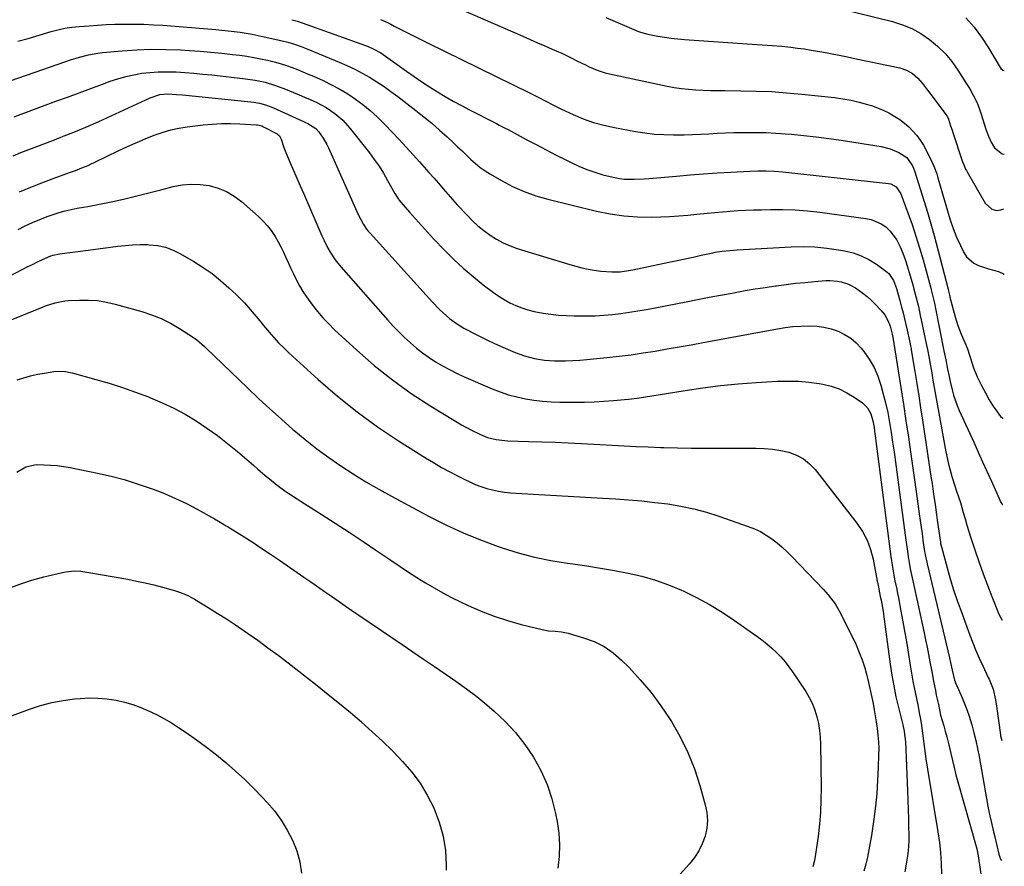
# Model space of a CAD drawing. Units: inches. Extents: x 1889690 to 1895013, y 432603 to 437867.
# Drawn here: x 1894556 to 1895001, y 434201 to 434583 of the extents above; entities that cross this region are included whole.
import ezdxf

# ---------------------------------------------------------------- set-up
doc = ezdxf.new("R2010")
doc.units = ezdxf.units.IN
doc.header["$MEASUREMENT"] = 0
doc.layers.add('7', color=7, linetype='Continuous')
doc.layers.add('8', color=7, linetype='Continuous')

msp = doc.modelspace()

# ---------------------------------------------------------------- linework, layer by layer
at = {"layer": '7', "color": 18}
for points in [[(1894737.56, 434595.43, 1914), (1894783.7, 434575.26, 1914), (1894787, 434573.82, 1914), (1894790.3, 434572.39, 1914), (1894793.6, 434570.96, 1914), (1894796.9, 434569.53, 1914), (1894799.15, 434568.56, 1914), (1894801.32, 434567.6, 1914), (1894805.6, 434565.56, 1914), (1894808.46, 434564.1, 1914), (1894811.95, 434562.34, 1914), (1894813.71, 434561.5, 1914), (1894817.29, 434559.95, 1914), (1894820.98, 434558.76, 1914), (1894822.88, 434558.29, 1914), (1894848.92, 434552.8, 1914), (1894852.14, 434552.2, 1914), (1894855.37, 434551.7, 1914), (1894858.62, 434551.35, 1914), (1894861.89, 434551.1, 1914), (1894865.16, 434550.95, 1914), (1894868.44, 434550.84, 1914), (1894871.72, 434550.77, 1914), (1894875, 434550.73, 1914), (1894882.23, 434550.7, 1914), (1894889.12, 434550.56, 1914), (1894896.01, 434550.29, 1914), (1894902.88, 434549.8, 1914), (1894909.74, 434549.18, 1914), (1894924.51, 434547.62, 1914), (1894928.28, 434547.11, 1914), (1894932.01, 434546.45, 1914), (1894935.7, 434545.57, 1914), (1894939.35, 434544.55, 1914), (1894941.21, 434543.96, 1914), (1894943.88, 434543.02, 1914), (1894946.48, 434541.95, 1914), (1894949, 434540.69, 1914), (1894951.75, 434539.13, 1914), (1894953.95, 434537.66, 1914), (1894956.07, 434536.08, 1914), (1894958.05, 434534.33, 1914), (1894959.95, 434532.48, 1914), (1894961.68, 434530.48, 1914), (1894963.27, 434528.38, 1914), (1894964.67, 434526.14, 1914), (1894965.93, 434523.82, 1914), (1894968.56, 434518.36, 1914), (1894969.33, 434516.66, 1914), (1894970.66, 434513.17, 1914), (1894971.23, 434511.39, 1914), (1894972.26, 434507.79, 1914), (1894973.28, 434504.19, 1914), (1894975.49, 434496.41, 1914), (1894976.73, 434492.44, 1914), (1894978.1, 434488.52, 1914), (1894979.68, 434484.67, 1914), (1894981.39, 434480.88, 1914), (1894982.95, 434477.66, 1914), (1894984.18, 434475.74, 1914), (1894987.46, 434472.81, 1914), (1894989.5, 434471.79, 1914), (1894994.02, 434470.31, 1914), (1894998.6, 434469.03, 1914), (1895000.78, 434467.98, 1914), (1895000.86, 434467.61, 1914)], [(1894719.39, 434582.86, 1916), (1894722.52, 434581.44, 1916), (1894724.06, 434580.68, 1916), (1894725.6, 434579.91, 1916), (1894728.54, 434578.39, 1916), (1894731.55, 434576.85, 1916), (1894734.56, 434575.32, 1916), (1894737.58, 434573.81, 1916), (1894740.61, 434572.32, 1916), (1894787.09, 434549.64, 1916), (1894790.64, 434547.85, 1916), (1894794.13, 434545.97, 1916), (1894797.64, 434544.11, 1916), (1894799.42, 434543.23, 1916), (1894801.22, 434542.38, 1916), (1894806.52, 434539.94, 1916), (1894811.03, 434538.07, 1916), (1894815.62, 434536.43, 1916), (1894820.32, 434535.13, 1916), (1894825.08, 434534.07, 1916), (1894834.67, 434532.3, 1916), (1894838.9, 434531.64, 1916), (1894843.16, 434531.14, 1916), (1894847.43, 434530.88, 1916), (1894851.72, 434530.79, 1916), (1894856.57, 434530.84, 1916), (1894860.31, 434530.94, 1916), (1894864.04, 434531.09, 1916), (1894867.78, 434531.29, 1916), (1894871.52, 434531.5, 1916), (1894875.25, 434531.67, 1916), (1894878.99, 434531.78, 1916), (1894882.73, 434531.85, 1916), (1894885.12, 434531.88, 1916), (1894889.42, 434531.88, 1916), (1894893.71, 434531.79, 1916), (1894898, 434531.58, 1916), (1894902.29, 434531.29, 1916), (1894905.01, 434531.07, 1916), (1894910.65, 434530.55, 1916), (1894916.28, 434529.94, 1916), (1894921.9, 434529.2, 1916), (1894927.5, 434528.38, 1916), (1894945.54, 434525.53, 1916), (1894949.67, 434524.5, 1916), (1894953.56, 434522.79, 1916), (1894957.13, 434520.5, 1916), (1894959.71, 434516.73, 1916), (1894960.17, 434515.67, 1916), (1894960.57, 434514.58, 1916), (1894963.26, 434506.38, 1916), (1894964.93, 434501.16, 1916), (1894966.52, 434495.92, 1916), (1894968.02, 434490.65, 1916), (1894969.46, 434485.36, 1916), (1894975.81, 434461.07, 1916), (1894976.03, 434460.17, 1916), (1894976.44, 434458.34, 1916), (1894976.55, 434457.89, 1916), (1894976.66, 434457.44, 1916), (1894978.94, 434448.67, 1916), (1894980.17, 434444.7, 1916), (1894981.75, 434440.86, 1916), (1894983.45, 434437.06, 1916), (1894984.54, 434434.25, 1916), (1894985.53, 434431.39, 1916), (1894985.99, 434429.96, 1916), (1894987.34, 434425.54, 1916), (1894988.95, 434421.49, 1916), (1894990.98, 434417.61, 1916), (1894992.75, 434414.27, 1916), (1894994.35, 434411.15, 1916), (1894995.98, 434408.49, 1916), (1894996.88, 434407.21, 1916), (1894999.52, 434403.69, 1916), (1895000.58, 434402.82, 1916), (1895000.62, 434402.9, 1916)], [(1894821.25, 434583.71, 1912), (1894834.93, 434577.9, 1912), (1894835.57, 434577.64, 1912), (1894836.84, 434577.14, 1912), (1894840.13, 434576.2, 1912), (1894844.76, 434575.34, 1912), (1894847.75, 434574.84, 1912), (1894850.76, 434574.4, 1912), (1894853.77, 434574.07, 1912), (1894856.8, 434573.8, 1912), (1894885.11, 434571.8, 1912), (1894887.35, 434571.65, 1912), (1894891.83, 434571.39, 1912), (1894896.31, 434571.16, 1912), (1894900.78, 434570.81, 1912), (1894904.72, 434570.37, 1912), (1894907.8, 434569.98, 1912), (1894910.87, 434569.55, 1912), (1894913.94, 434569.07, 1912), (1894918.72, 434568.23, 1912), (1894922.63, 434567.51, 1912), (1894926.54, 434566.76, 1912), (1894930.44, 434565.97, 1912), (1894934.33, 434565.16, 1912), (1894954.05, 434560.96, 1912), (1894957.03, 434560, 1912), (1894959.75, 434558.45, 1912), (1894962.17, 434556.41, 1912), (1894964.23, 434554.03, 1912), (1894966.47, 434551.01, 1912), (1894968.55, 434548.23, 1912), (1894975.18, 434539.41, 1912), (1894975.35, 434539.17, 1912), (1894976.05, 434537.86, 1912), (1894976.96, 434534.85, 1912), (1894977.58, 434532.85, 1912), (1894977.91, 434531.86, 1912), (1894982.19, 434519.07, 1912), (1894983.17, 434516.56, 1912), (1894983.74, 434515.34, 1912), (1894984.06, 434514.75, 1912), (1894984.39, 434514.16, 1912), (1894992.58, 434499.92, 1912), (1894995.62, 434497.18, 1912), (1894997.61, 434496.7, 1912), (1894998.62, 434496.75, 1912), (1894999.64, 434496.96, 1912), (1895000.98, 434497.38, 1912)], [(1894983.79, 434583.59, 1908), (1894987.58, 434579.37, 1908), (1894990.97, 434574.83, 1908), (1894994.1, 434570.06, 1908), (1894999.37, 434561.15, 1908), (1894999.69, 434560.72, 1908), (1895000.49, 434560.04, 1908), (1895001.21, 434559.78, 1908)], [(1894679.42, 434582.77, 1918), (1894681.77, 434582.16, 1918), (1894684.08, 434581.41, 1918), (1894712.66, 434571.13, 1918), (1894713.85, 434570.67, 1918), (1894716.17, 434569.64, 1918), (1894719.5, 434567.78, 1918), (1894721.61, 434566.37, 1918), (1894731.19, 434559.49, 1918), (1894734.61, 434557.1, 1918), (1894738.07, 434554.74, 1918), (1894741.57, 434552.46, 1918), (1894745.1, 434550.23, 1918), (1894748.68, 434548.08, 1918), (1894752.29, 434545.99, 1918), (1894755.96, 434543.98, 1918), (1894759.65, 434542.04, 1918), (1894771.76, 434535.86, 1918), (1894773.08, 434535.19, 1918), (1894775.73, 434533.83, 1918), (1894777.04, 434533.13, 1918), (1894785.28, 434528.74, 1918), (1894789.78, 434526.36, 1918), (1894794.3, 434524, 1918), (1894798.83, 434521.68, 1918), (1894803.37, 434519.37, 1918), (1894805.57, 434518.27, 1918), (1894809.07, 434516.65, 1918), (1894812.61, 434515.16, 1918), (1894816.25, 434513.9, 1918), (1894819.93, 434512.78, 1918), (1894823.1, 434511.91, 1918), (1894827.42, 434511.04, 1918), (1894829.62, 434510.84, 1918), (1894834.04, 434510.78, 1918), (1894838.47, 434510.97, 1918), (1894840.68, 434511.14, 1918), (1894853.12, 434512.2, 1918), (1894859.26, 434512.7, 1918), (1894865.39, 434513.17, 1918), (1894871.53, 434513.58, 1918), (1894877.67, 434513.96, 1918), (1894886.19, 434514.45, 1918), (1894889.95, 434514.6, 1918), (1894893.71, 434514.6, 1918), (1894897.47, 434514.45, 1918), (1894901.22, 434514.12, 1918), (1894948.95, 434508.83, 1918), (1894949.88, 434508.63, 1918), (1894952.3, 434507.27, 1918), (1894954.41, 434504.1, 1918), (1894957.64, 434495.52, 1918), (1894959.53, 434490.29, 1918), (1894961.31, 434485.03, 1918), (1894962.96, 434479.72, 1918), (1894964.5, 434474.37, 1918), (1894967.86, 434462.1, 1918), (1894968.18, 434460.89, 1918), (1894969.07, 434457.24, 1918), (1894969.6, 434454.79, 1918), (1894970.11, 434452.34, 1918), (1894973.93, 434433.23, 1918), (1894974.21, 434431.87, 1918), (1894974.77, 434429.15, 1918), (1894975.62, 434425.07, 1918), (1894976.29, 434421.66, 1918), (1894976.78, 434419.4, 1918), (1894977.66, 434415.69, 1918), (1894978.31, 434413.29, 1918), (1894979.92, 434408.61, 1918), (1894980.89, 434406.32, 1918), (1894987.54, 434391.7, 1918), (1894989.47, 434387.47, 1918), (1894991.39, 434383.23, 1918), (1894993.31, 434378.99, 1918), (1894995.23, 434374.76, 1918), (1894998.9, 434366.64, 1918), (1894999.2, 434365.9, 1918), (1894999.53, 434365.18, 1918), (1895000.08, 434364.17, 1918), (1895000.4, 434363.9, 1918), (1895000.48, 434363.93, 1918)], [(1894541.61, 434551.58, 1922), (1894577.31, 434563.96, 1922), (1894579.34, 434564.64, 1922), (1894583.42, 434565.88, 1922), (1894587.54, 434566.95, 1922), (1894591.73, 434567.68, 1922), (1894593.85, 434567.92, 1922), (1894602.74, 434568.71, 1922), (1894609.32, 434569.14, 1922), (1894615.9, 434569.39, 1922), (1894622.48, 434569.34, 1922), (1894629.06, 434569.11, 1922), (1894633.14, 434568.88, 1922), (1894638, 434568.55, 1922), (1894642.85, 434568.16, 1922), (1894647.7, 434567.68, 1922), (1894652.54, 434567.12, 1922), (1894655.91, 434566.7, 1922), (1894659.05, 434566.26, 1922), (1894662.18, 434565.75, 1922), (1894665.29, 434565.13, 1922), (1894668.38, 434564.44, 1922), (1894672, 434563.53, 1922), (1894674.52, 434562.82, 1922), (1894677.01, 434562.02, 1922), (1894679.49, 434561.16, 1922), (1894681.94, 434560.23, 1922), (1894684.38, 434559.27, 1922), (1894686.8, 434558.25, 1922), (1894689.21, 434557.21, 1922), (1894693.58, 434555.25, 1922), (1894697.36, 434553.42, 1922), (1894701.06, 434551.45, 1922), (1894704.64, 434549.27, 1922), (1894708.14, 434546.95, 1922), (1894711.5, 434544.43, 1922), (1894714.75, 434541.78, 1922), (1894717.85, 434538.96, 1922), (1894720.84, 434536.02, 1922), (1894721.45, 434535.39, 1922), (1894724.65, 434532.02, 1922), (1894727.83, 434528.64, 1922), (1894730.98, 434525.23, 1922), (1894734.11, 434521.8, 1922), (1894737.02, 434518.57, 1922), (1894739.17, 434516.17, 1922), (1894741.32, 434513.76, 1922), (1894743.44, 434511.34, 1922), (1894745.56, 434508.9, 1922), (1894747.67, 434506.47, 1922), (1894749.8, 434504.05, 1922), (1894751.96, 434501.65, 1922), (1894754.13, 434499.26, 1922), (1894758.5, 434494.5, 1922), (1894760.91, 434492.04, 1922), (1894763.43, 434489.7, 1922), (1894766.11, 434487.54, 1922), (1894768.89, 434485.5, 1922), (1894771.81, 434483.68, 1922), (1894774.82, 434482.06, 1922), (1894777.97, 434480.71, 1922), (1894781.21, 434479.55, 1922), (1894805, 434472.19, 1922), (1894807.69, 434471.43, 1922), (1894810.41, 434470.75, 1922), (1894813.16, 434470.21, 1922), (1894815.92, 434469.75, 1922), (1894819.01, 434469.31, 1922), (1894823.98, 434468.9, 1922), (1894827.66, 434469.01, 1922), (1894832.32, 434469.65, 1922), (1894833.48, 434469.88, 1922), (1894849.72, 434473.32, 1922), (1894853.36, 434474.09, 1922), (1894856.99, 434474.86, 1922), (1894860.62, 434475.64, 1922), (1894864.25, 434476.42, 1922), (1894869.58, 434477.56, 1922), (1894870.55, 434477.75, 1922), (1894873.7, 434478.25, 1922), (1894877.15, 434478.61, 1922), (1894880.6, 434478.84, 1922), (1894904.93, 434480.22, 1922), (1894910.3, 434480.33, 1922), (1894915.66, 434480.2, 1922), (1894920.99, 434479.69, 1922), (1894926.31, 434478.94, 1922), (1894929.04, 434478.45, 1922), (1894932.87, 434477.5, 1922), (1894936.57, 434476.22, 1922), (1894940.06, 434474.46, 1922), (1894943.41, 434472.37, 1922), (1894948.27, 434468.86, 1922), (1894949.03, 434468.23, 1922), (1894951.19, 434464.98, 1922), (1894952.45, 434461.39, 1922), (1894953.24, 434458.68, 1922), (1894953.99, 434455.97, 1922), (1894954.79, 434453.03, 1922), (1894955.48, 434450.42, 1922), (1894956.15, 434447.8, 1922), (1894956.78, 434445.18, 1922), (1894957.39, 434442.55, 1922), (1894958.44, 434437.85, 1922), (1894958.89, 434435.51, 1922), (1894959.1, 434434.34, 1922), (1894959.2, 434433.75, 1922), (1894960.81, 434423.96, 1922), (1894961.69, 434418.47, 1922), (1894962.57, 434412.98, 1922), (1894963.42, 434407.49, 1922), (1894964.25, 434402, 1922), (1894968.2, 434375.69, 1922), (1894968.55, 434373.33, 1922), (1894969.24, 434368.62, 1922), (1894969.91, 434363.91, 1922), (1894970.58, 434359.19, 1922), (1894970.92, 434356.83, 1922), (1894972.34, 434346.88, 1922), (1894972.42, 434346.35, 1922), (1894972.63, 434345.29, 1922), (1894972.77, 434344.77, 1922), (1894975.36, 434335.34, 1922), (1894976.8, 434330.39, 1922), (1894978.31, 434325.46, 1922), (1894979.96, 434320.57, 1922), (1894981.68, 434315.71, 1922), (1894985.66, 434304.94, 1922), (1894987.01, 434301.43, 1922), (1894988.42, 434297.94, 1922), (1894989.91, 434294.5, 1922), (1894991.47, 434291.08, 1922), (1894993.98, 434285.75, 1922), (1894994.33, 434285.01, 1922), (1894995.01, 434283.53, 1922), (1894996.19, 434280.49, 1922), (1894997.3, 434275.75, 1922), (1894997.75, 434272.94, 1922), (1894999.5, 434259.93, 1922), (1894999.56, 434259.54, 1922), (1894999.79, 434258.4, 1922), (1895000.03, 434257.42, 1922), (1895000.08, 434257.35, 1922)], [(1894553.97, 434538.99, 1924), (1894558.28, 434540.6, 1924), (1894572.79, 434545.93, 1924), (1894578.04, 434547.86, 1924), (1894583.29, 434549.79, 1924), (1894588.54, 434551.72, 1924), (1894593.78, 434553.66, 1924), (1894597.31, 434554.96, 1924), (1894600.82, 434556.13, 1924), (1894604.37, 434557.15, 1924), (1894607.98, 434557.94, 1924), (1894611.62, 434558.57, 1924), (1894615.3, 434558.98, 1924), (1894618.99, 434559.25, 1924), (1894622.68, 434559.3, 1924), (1894627.05, 434559.17, 1924), (1894631.09, 434558.92, 1924), (1894635.12, 434558.62, 1924), (1894639.15, 434558.25, 1924), (1894643.17, 434557.83, 1924), (1894658.42, 434556.13, 1924), (1894662.86, 434555.48, 1924), (1894667.25, 434554.53, 1924), (1894671.56, 434553.28, 1924), (1894675.78, 434551.73, 1924), (1894680.18, 434549.94, 1924), (1894682.67, 434548.9, 1924), (1894685.15, 434547.84, 1924), (1894687.61, 434546.74, 1924), (1894690.59, 434545.37, 1924), (1894694.81, 434543.13, 1924), (1894698.78, 434540.48, 1924), (1894702.41, 434537.39, 1924), (1894705.59, 434533.85, 1924), (1894714.38, 434522.71, 1924), (1894716.63, 434519.7, 1924), (1894718.78, 434516.62, 1924), (1894720.77, 434513.43, 1924), (1894722.65, 434510.17, 1924), (1894725.83, 434504.33, 1924), (1894727.48, 434501.72, 1924), (1894727.76, 434501.38, 1924), (1894732.5, 434495.91, 1924), (1894735.19, 434492.85, 1924), (1894737.9, 434489.83, 1924), (1894740.65, 434486.84, 1924), (1894743.43, 434483.88, 1924), (1894748.4, 434478.66, 1924), (1894752.52, 434474.53, 1924), (1894756.77, 434470.55, 1924), (1894761.22, 434466.77, 1924), (1894765.78, 434463.14, 1924), (1894770.41, 434459.64, 1924), (1894772.81, 434457.96, 1924), (1894775.28, 434456.4, 1924), (1894777.87, 434455.02, 1924), (1894780.52, 434453.77, 1924), (1894783.26, 434452.71, 1924), (1894786.04, 434451.79, 1924), (1894788.87, 434451.07, 1924), (1894792.88, 434450.3, 1924), (1894796.36, 434449.81, 1924), (1894799.84, 434449.42, 1924), (1894803.35, 434449.18, 1924), (1894806.86, 434449.06, 1924), (1894808.68, 434449.03, 1924), (1894812.56, 434449.05, 1924), (1894816.44, 434449.15, 1924), (1894820.31, 434449.4, 1924), (1894824.18, 434449.73, 1924), (1894828.04, 434450.19, 1924), (1894831.88, 434450.71, 1924), (1894835.72, 434451.33, 1924), (1894839.54, 434452.01, 1924), (1894857.43, 434455.46, 1924), (1894862.63, 434456.45, 1924), (1894867.84, 434457.44, 1924), (1894873.04, 434458.42, 1924), (1894878.25, 434459.39, 1924), (1894879.62, 434459.64, 1924), (1894884.15, 434460.45, 1924), (1894888.69, 434461.23, 1924), (1894893.24, 434461.94, 1924), (1894897.79, 434462.62, 1924), (1894898.37, 434462.7, 1924), (1894902.65, 434463.26, 1924), (1894906.93, 434463.77, 1924), (1894911.22, 434464.2, 1924), (1894915.52, 434464.57, 1924), (1894920.6, 434464.96, 1924), (1894922.35, 434465.02, 1924), (1894925.83, 434464.77, 1924), (1894927.56, 434464.46, 1924), (1894930.87, 434463.38, 1924), (1894933.93, 434461.71, 1924), (1894937.25, 434459.36, 1924), (1894939.23, 434457.8, 1924), (1894941.11, 434456.11, 1924), (1894942.91, 434454.34, 1924), (1894945.42, 434451.71, 1924), (1894947.19, 434449.51, 1924), (1894948.56, 434447.05, 1924), (1894949.64, 434444.42, 1924), (1894950.56, 434440.87, 1924), (1894950.73, 434440.03, 1924), (1894950.8, 434439.6, 1924), (1894950.83, 434439.39, 1924), (1894953.28, 434424.19, 1924), (1894954.47, 434416.71, 1924), (1894955.64, 434409.23, 1924), (1894956.78, 434401.74, 1924), (1894957.9, 434394.25, 1924), (1894958.24, 434392.01, 1924), (1894959.17, 434385.64, 1924), (1894960.09, 434379.26, 1924), (1894960.99, 434372.89, 1924), (1894961.87, 434366.51, 1924), (1894962.81, 434359.63, 1924), (1894963.22, 434356.69, 1924), (1894963.63, 434353.75, 1924), (1894964.05, 434350.81, 1924), (1894964.47, 434347.88, 1924), (1894965.08, 434343.65, 1924), (1894965.48, 434341.19, 1924), (1894966.16, 434337.94, 1924), (1894966.35, 434337.13, 1924), (1894976.42, 434294.64, 1924), (1894976.89, 434292.61, 1924), (1894977.6, 434289.19, 1924), (1894978.66, 434284.67, 1924), (1894979.42, 434282.63, 1924), (1894979.7, 434281.99, 1924), (1894981.81, 434277.38, 1924), (1894983.08, 434274.41, 1924), (1894984.27, 434271.41, 1924), (1894985.32, 434268.36, 1924), (1894986.52, 434264.43, 1924), (1894987.48, 434260.89, 1924), (1894988.36, 434257.33, 1924), (1894989.13, 434253.75, 1924), (1894989.83, 434250.15, 1924), (1894993.84, 434227.69, 1924), (1894994.27, 434225.38, 1924), (1894995.24, 434220.79, 1924), (1894996.33, 434216.2, 1924), (1894996.87, 434213.95, 1924), (1894997.66, 434210.56, 1924), (1894998.73, 434206.05, 1924), (1894999.53, 434203.88, 1924), (1894999.88, 434203.19, 1924)], [(1894553.46, 434521.31, 1926), (1894557.02, 434522.77, 1926), (1894560.6, 434524.18, 1926), (1894564.2, 434525.55, 1926), (1894567.8, 434526.92, 1926), (1894571.39, 434528.3, 1926), (1894574.99, 434529.69, 1926), (1894576.55, 434530.29, 1926), (1894580.91, 434532.02, 1926), (1894585.24, 434533.8, 1926), (1894589.54, 434535.67, 1926), (1894593.82, 434537.59, 1926), (1894615.38, 434547.54, 1926), (1894619.77, 434548.94, 1926), (1894623.22, 434549.26, 1926), (1894627.34, 434549.05, 1926), (1894629.98, 434548.82, 1926), (1894660.91, 434545.69, 1926), (1894662.23, 434545.53, 1926), (1894664.84, 434545.05, 1926), (1894667.41, 434544.36, 1926), (1894671.14, 434542.94, 1926), (1894684.59, 434536.81, 1926), (1894685.27, 434536.5, 1926), (1894686.61, 434535.86, 1926), (1894690.16, 434533.68, 1926), (1894691.47, 434532.25, 1926), (1894693.55, 434529.25, 1926), (1894695.19, 434526.39, 1926), (1894695.91, 434524.9, 1926), (1894709.38, 434494.78, 1926), (1894710.47, 434492.53, 1926), (1894711.71, 434490.35, 1926), (1894713.12, 434488.28, 1926), (1894713.9, 434487.3, 1926), (1894714.71, 434486.34, 1926), (1894740.02, 434458.38, 1926), (1894742.97, 434455.2, 1926), (1894745.99, 434452.09, 1926), (1894747.71, 434450.44, 1926), (1894750.66, 434447.91, 1926), (1894753.81, 434445.62, 1926), (1894757.12, 434443.57, 1926), (1894758.83, 434442.63, 1926), (1894761.4, 434441.28, 1926), (1894764.43, 434439.74, 1926), (1894767.48, 434438.25, 1926), (1894770.56, 434436.81, 1926), (1894773.67, 434435.43, 1926), (1894780.22, 434432.58, 1926), (1894784.52, 434430.96, 1926), (1894788.96, 434429.77, 1926), (1894793.49, 434429.03, 1926), (1894798.08, 434428.76, 1926), (1894799.86, 434428.75, 1926), (1894803.06, 434428.77, 1926), (1894806.25, 434428.86, 1926), (1894809.44, 434429.06, 1926), (1894812.63, 434429.32, 1926), (1894821.71, 434430.23, 1926), (1894827.18, 434430.83, 1926), (1894832.64, 434431.51, 1926), (1894838.08, 434432.31, 1926), (1894843.52, 434433.18, 1926), (1894848.94, 434434.12, 1926), (1894854.37, 434435.07, 1926), (1894859.79, 434436.05, 1926), (1894865.2, 434437.04, 1926), (1894898.7, 434443.22, 1926), (1894902.19, 434443.77, 1926), (1894905.7, 434444.2, 1926), (1894909.22, 434444.44, 1926), (1894913.14, 434444.56, 1926), (1894916.46, 434444.39, 1926), (1894919.73, 434443.98, 1926), (1894922.94, 434443.19, 1926), (1894926.1, 434442.17, 1926), (1894929.07, 434440.73, 1926), (1894931.83, 434439.02, 1926), (1894934.28, 434436.89, 1926), (1894936.53, 434434.49, 1926), (1894937.75, 434432.96, 1926), (1894940.2, 434429.45, 1926), (1894942.35, 434425.78, 1926), (1894944.04, 434421.87, 1926), (1894945.42, 434417.82, 1926), (1894946.39, 434414.28, 1926), (1894947.51, 434409.87, 1926), (1894948.52, 434405.44, 1926), (1894949.37, 434400.98, 1926), (1894950.11, 434396.49, 1926), (1894950.76, 434391.98, 1926), (1894951.4, 434387.47, 1926), (1894952.02, 434382.96, 1926), (1894952.63, 434378.45, 1926), (1894956.42, 434350.07, 1926), (1894956.98, 434345.93, 1926), (1894957.28, 434343.86, 1926), (1894957.79, 434340.4, 1926), (1894958.23, 434337.66, 1926), (1894958.75, 434334.92, 1926), (1894959.3, 434332.2, 1926), (1894959.88, 434329.48, 1926), (1894964.96, 434306.02, 1926), (1894965.65, 434302.75, 1926), (1894966.33, 434299.48, 1926), (1894966.97, 434296.2, 1926), (1894967.59, 434292.92, 1926), (1894968.42, 434288.48, 1926), (1894969.23, 434284.21, 1926), (1894970.07, 434279.94, 1926), (1894970.5, 434277.81, 1926), (1894971.41, 434273.56, 1926), (1894972.45, 434268.89, 1926), (1894973.1, 434266.42, 1926), (1894973.83, 434263.94, 1926), (1894974.54, 434261.53, 1926), (1894975.22, 434259.11, 1926), (1894975.85, 434256.68, 1926), (1894976.13, 434255.45, 1926), (1894977.02, 434251.5, 1926), (1894977.77, 434248.3, 1926), (1894978.55, 434245.12, 1926), (1894979.38, 434241.94, 1926), (1894980.24, 434238.77, 1926), (1894988.78, 434208.43, 1926), (1894988.97, 434207.67, 1926), (1894989.28, 434206.13, 1926), (1894989.4, 434205.35, 1926), (1894991.53, 434190.83, 1926)], [(1894556.41, 434505.11, 1928), (1894561.4, 434507.22, 1928), (1894566.44, 434509.19, 1928), (1894571.52, 434511.09, 1928), (1894578.87, 434513.72, 1928), (1894581.72, 434514.76, 1928), (1894584.56, 434515.85, 1928), (1894587.36, 434517.01, 1928), (1894588.74, 434517.64, 1928), (1894590.11, 434518.3, 1928), (1894596.23, 434521.34, 1928), (1894600.67, 434523.49, 1928), (1894605.15, 434525.55, 1928), (1894609.68, 434527.51, 1928), (1894614.24, 434529.39, 1928), (1894617.7, 434530.77, 1928), (1894621.2, 434532.01, 1928), (1894624.75, 434533.06, 1928), (1894628.37, 434533.83, 1928), (1894632.04, 434534.42, 1928), (1894639.25, 434535.29, 1928), (1894643.41, 434535.67, 1928), (1894647.56, 434535.91, 1928), (1894651.72, 434535.92, 1928), (1894655.89, 434535.78, 1928), (1894663.39, 434535.32, 1928), (1894663.81, 434535.28, 1928), (1894664.63, 434535.15, 1928), (1894665.84, 434534.79, 1928), (1894666.61, 434534.44, 1928), (1894672.42, 434531.42, 1928), (1894672.79, 434531.2, 1928), (1894673.77, 434530.35, 1928), (1894674.57, 434528.85, 1928), (1894675.72, 434525.01, 1928), (1894676.61, 434522.75, 1928), (1894678.62, 434518.12, 1928), (1894680.11, 434514.69, 1928), (1894681.61, 434511.26, 1928), (1894683.1, 434507.83, 1928), (1894684.59, 434504.4, 1928), (1894692.91, 434485.24, 1928), (1894693.77, 434483.35, 1928), (1894695.66, 434479.67, 1928), (1894696.68, 434477.86, 1928), (1894698.95, 434474.41, 1928), (1894701.54, 434471.18, 1928), (1894722.77, 434447.14, 1928), (1894725.2, 434444.48, 1928), (1894727.69, 434441.88, 1928), (1894730.27, 434439.37, 1928), (1894732.9, 434436.91, 1928), (1894735.67, 434434.54, 1928), (1894738.45, 434432.34, 1928), (1894741.35, 434430.29, 1928), (1894744.33, 434428.34, 1928), (1894747.4, 434426.53, 1928), (1894750.52, 434424.82, 1928), (1894753.71, 434423.25, 1928), (1894756.95, 434421.77, 1928), (1894769.86, 434416.19, 1928), (1894773.52, 434414.75, 1928), (1894777.23, 434413.48, 1928), (1894781.01, 434412.45, 1928), (1894784.85, 434411.59, 1928), (1894788.73, 434410.96, 1928), (1894792.63, 434410.49, 1928), (1894796.55, 434410.23, 1928), (1894800.48, 434410.12, 1928), (1894807.15, 434410.13, 1928), (1894811.54, 434410.18, 1928), (1894815.92, 434410.31, 1928), (1894820.31, 434410.55, 1928), (1894824.68, 434410.87, 1928), (1894829.6, 434411.28, 1928), (1894831.52, 434411.46, 1928), (1894835.34, 434411.93, 1928), (1894839.14, 434412.52, 1928), (1894842.95, 434413.13, 1928), (1894844.85, 434413.43, 1928), (1894857, 434415.39, 1928), (1894865, 434416.55, 1928), (1894873.01, 434417.56, 1928), (1894881.04, 434418.33, 1928), (1894889.1, 434418.95, 1928), (1894898.72, 434419.53, 1928), (1894903.46, 434419.66, 1928), (1894908.19, 434419.56, 1928), (1894912.91, 434419.14, 1928), (1894917.61, 434418.49, 1928), (1894919.3, 434418.2, 1928), (1894923.05, 434417.29, 1928), (1894926.67, 434416.07, 1928), (1894930.1, 434414.39, 1928), (1894933.41, 434412.39, 1928), (1894937.15, 434409.77, 1928), (1894939.4, 434407.6, 1928), (1894940.86, 434404.84, 1928), (1894941.77, 434401.74, 1928), (1894942.36, 434398.69, 1928), (1894942.79, 434395.62, 1928), (1894943, 434394.08, 1928), (1894943.21, 434392.53, 1928), (1894950, 434340.51, 1928), (1894950.68, 434335.69, 1928), (1894951.3, 434332.09, 1928), (1894951.83, 434329.46, 1928), (1894952.6, 434325.63, 1928), (1894952.98, 434323.72, 1928), (1894953.35, 434321.81, 1928), (1894954.49, 434315.83, 1928), (1894955.4, 434310.93, 1928), (1894956.29, 434306.02, 1928), (1894957.13, 434301.1, 1928), (1894957.94, 434296.17, 1928), (1894958.72, 434291.34, 1928), (1894959.32, 434287.75, 1928), (1894959.96, 434284.17, 1928), (1894960.66, 434280.59, 1928), (1894961.39, 434277.03, 1928), (1894962.27, 434272.74, 1928), (1894962.81, 434269.89, 1928), (1894963.29, 434267.02, 1928), (1894963.73, 434264.14, 1928), (1894964.22, 434260.71, 1928), (1894964.83, 434256.04, 1928), (1894965.11, 434253.71, 1928), (1894965.73, 434249.05, 1928), (1894966.45, 434244.4, 1928), (1894971.18, 434216.14, 1928), (1894971.87, 434211.4, 1928), (1894972.41, 434206.64, 1928), (1894972.73, 434201.86, 1928), (1894972.91, 434197.06, 1928)], [(1894506.9, 434443.68, 1932), (1894557.58, 434470.02, 1932), (1894559.87, 434471.17, 1932), (1894562.16, 434472.3, 1932), (1894564.48, 434473.39, 1932), (1894566.81, 434474.44, 1932), (1894570.58, 434476.1, 1932), (1894571.51, 434476.46, 1932), (1894574.42, 434477.13, 1932), (1894587.4, 434478.79, 1932), (1894590.74, 434479.22, 1932), (1894594.08, 434479.66, 1932), (1894597.42, 434480.1, 1932), (1894600.76, 434480.53, 1932), (1894604.11, 434480.89, 1932), (1894607.46, 434481.14, 1932), (1894610.82, 434481.23, 1932), (1894614.18, 434481.21, 1932), (1894615, 434481.19, 1932), (1894618.7, 434480.79, 1932), (1894622.3, 434480.05, 1932), (1894625.74, 434478.77, 1932), (1894629.08, 434477.14, 1932), (1894635.16, 434473.57, 1932), (1894639.33, 434470.94, 1932), (1894643.36, 434468.12, 1932), (1894647.2, 434465.04, 1932), (1894650.9, 434461.78, 1932), (1894654.21, 434458.66, 1932), (1894656.12, 434456.79, 1932), (1894657.98, 434454.88, 1932), (1894659.77, 434452.91, 1932), (1894661.52, 434450.9, 1932), (1894663.23, 434448.85, 1932), (1894664.94, 434446.79, 1932), (1894666.64, 434444.74, 1932), (1894668.34, 434442.68, 1932), (1894669.09, 434441.77, 1932), (1894671.21, 434439.3, 1932), (1894673.4, 434436.9, 1932), (1894675.69, 434434.59, 1932), (1894678.05, 434432.35, 1932), (1894691.32, 434420.27, 1932), (1894699.96, 434412.82, 1932), (1894708.85, 434405.68, 1932), (1894718.1, 434399.03, 1932), (1894727.59, 434392.69, 1932), (1894739.72, 434385.04, 1932), (1894743.36, 434382.82, 1932), (1894747.03, 434380.67, 1932), (1894750.76, 434378.62, 1932), (1894754.54, 434376.65, 1932), (1894757.22, 434375.28, 1932), (1894759.71, 434374.11, 1932), (1894762.23, 434373.02, 1932), (1894764.8, 434372.06, 1932), (1894767.41, 434371.19, 1932), (1894770.06, 434370.49, 1932), (1894772.74, 434369.91, 1932), (1894775.45, 434369.52, 1932), (1894778.18, 434369.25, 1932), (1894788.4, 434368.61, 1932), (1894796.26, 434368.12, 1932), (1894804.13, 434367.65, 1932), (1894811.99, 434367.18, 1932), (1894819.85, 434366.73, 1932), (1894825.54, 434366.41, 1932), (1894831.48, 434366, 1932), (1894837.41, 434365.5, 1932), (1894843.33, 434364.87, 1932), (1894849.24, 434364.15, 1932), (1894855.1, 434363.18, 1932), (1894860.9, 434361.98, 1932), (1894866.62, 434360.43, 1932), (1894872.29, 434358.66, 1932), (1894885.53, 434354.06, 1932), (1894888.33, 434352.94, 1932), (1894891.05, 434351.66, 1932), (1894893.64, 434350.14, 1932), (1894896.14, 434348.46, 1932), (1894898.53, 434346.6, 1932), (1894900.85, 434344.65, 1932), (1894903.06, 434342.6, 1932), (1894905.21, 434340.46, 1932), (1894919.46, 434325.55, 1932), (1894921.69, 434323.08, 1932), (1894924.77, 434319.14, 1932), (1894927.28, 434314.85, 1932), (1894934.22, 434300.53, 1932), (1894935.72, 434297.16, 1932), (1894937.06, 434293.74, 1932), (1894938.18, 434290.24, 1932), (1894939.14, 434286.68, 1932), (1894939.56, 434284.91, 1932), (1894940.18, 434282.19, 1932), (1894940.79, 434279.47, 1932), (1894941.37, 434276.74, 1932), (1894941.93, 434274.01, 1932), (1894942.45, 434271.27, 1932), (1894942.93, 434268.52, 1932), (1894943.37, 434265.77, 1932), (1894943.77, 434263.01, 1932), (1894944.15, 434259.72, 1932), (1894944.38, 434256.77, 1932), (1894944.46, 434253.82, 1932), (1894944.44, 434250.86, 1932), (1894944.26, 434245.13, 1932), (1894943.98, 434239.31, 1932), (1894943.57, 434233.5, 1932), (1894942.97, 434227.7, 1932), (1894942.24, 434221.92, 1932), (1894941.19, 434214.57, 1932), (1894940.67, 434211.3, 1932), (1894940.08, 434208.04, 1932), (1894939.4, 434204.79, 1932), (1894938.64, 434201.57, 1932), (1894937.78, 434198.36, 1932)], [(1894551.02, 434446.71, 1934), (1894566.73, 434453.07, 1934), (1894568.14, 434453.61, 1934), (1894572.42, 434455, 1934), (1894576.84, 434455.82, 1934), (1894578.33, 434455.94, 1934), (1894583.51, 434456.21, 1934), (1894587.59, 434456.22, 1934), (1894591.63, 434455.96, 1934), (1894595.63, 434455.32, 1934), (1894599.59, 434454.41, 1934), (1894611.56, 434451.04, 1934), (1894616.01, 434449.57, 1934), (1894620.35, 434447.85, 1934), (1894624.52, 434445.75, 1934), (1894628.58, 434443.4, 1934), (1894634.95, 434439.31, 1934), (1894636.47, 434438.25, 1934), (1894639.97, 434435.2, 1934), (1894640.64, 434434.56, 1934), (1894659.3, 434416.57, 1934), (1894664.36, 434411.79, 1934), (1894669.46, 434407.06, 1934), (1894674.64, 434402.41, 1934), (1894679.88, 434397.83, 1934), (1894680.31, 434397.46, 1934), (1894685.44, 434393.2, 1934), (1894690.68, 434389.07, 1934), (1894696.06, 434385.15, 1934), (1894701.55, 434381.35, 1934), (1894707.15, 434377.73, 1934), (1894712.83, 434374.22, 1934), (1894718.6, 434370.88, 1934), (1894724.43, 434367.64, 1934), (1894741.34, 434358.57, 1934), (1894748.96, 434354.72, 1934), (1894756.69, 434351.13, 1934), (1894764.6, 434347.92, 1934), (1894772.61, 434344.97, 1934), (1894774.44, 434344.35, 1934), (1894781.67, 434342.12, 1934), (1894788.97, 434340.18, 1934), (1894796.38, 434338.67, 1934), (1894803.85, 434337.46, 1934), (1894806.28, 434337.13, 1934), (1894812.57, 434336.23, 1934), (1894818.85, 434335.25, 1934), (1894825.11, 434334.15, 1934), (1894831.35, 434332.96, 1934), (1894837.52, 434331.5, 1934), (1894843.6, 434329.76, 1934), (1894849.54, 434327.61, 1934), (1894855.39, 434325.19, 1934), (1894856.08, 434324.87, 1934), (1894862.12, 434321.92, 1934), (1894868.03, 434318.74, 1934), (1894873.76, 434315.25, 1934), (1894879.36, 434311.53, 1934), (1894889.39, 434304.48, 1934), (1894891.7, 434302.77, 1934), (1894893.96, 434300.99, 1934), (1894896.13, 434299.11, 1934), (1894898.25, 434297.15, 1934), (1894900.25, 434295.09, 1934), (1894902.16, 434292.94, 1934), (1894903.92, 434290.68, 1934), (1894905.58, 434288.34, 1934), (1894911.5, 434279.43, 1934), (1894913.1, 434276.74, 1934), (1894914.5, 434273.98, 1934), (1894915.63, 434271.08, 1934), (1894916.57, 434268.1, 1934), (1894917.25, 434265.05, 1934), (1894917.77, 434261.97, 1934), (1894918.07, 434258.86, 1934), (1894918.22, 434255.73, 1934), (1894918.43, 434236.07, 1934), (1894918.37, 434230.56, 1934), (1894918.15, 434225.05, 1934), (1894917.69, 434219.57, 1934), (1894917.08, 434214.09, 1934), (1894916.4, 434209.01, 1934), (1894915.94, 434206.09, 1934), (1894915.4, 434203.19, 1934), (1894914.73, 434200.32, 1934)], [(1894555.27, 434420.15, 1936), (1894558.3, 434421.14, 1936), (1894561.37, 434422.02, 1936), (1894564.48, 434422.7, 1936), (1894567.63, 434423.27, 1936), (1894571.88, 434423.9, 1936), (1894573.96, 434424.08, 1936), (1894577.1, 434423.92, 1936), (1894579.17, 434423.55, 1936), (1894580.19, 434423.3, 1936), (1894590.89, 434420.37, 1936), (1894596.91, 434418.62, 1936), (1894602.88, 434416.74, 1936), (1894608.79, 434414.67, 1936), (1894614.66, 434412.47, 1936), (1894615.49, 434412.14, 1936), (1894620.84, 434409.86, 1936), (1894626.08, 434407.39, 1936), (1894631.18, 434404.62, 1936), (1894636.17, 434401.65, 1936), (1894641.02, 434398.43, 1936), (1894645.76, 434395.07, 1936), (1894650.35, 434391.51, 1936), (1894654.84, 434387.81, 1936), (1894662.15, 434381.5, 1936), (1894663.88, 434380.01, 1936), (1894667.37, 434377.04, 1936), (1894669.26, 434375.43, 1936), (1894672.69, 434372.7, 1936), (1894676.25, 434370.15, 1936), (1894678.07, 434368.93, 1936), (1894681.73, 434366.52, 1936), (1894683.58, 434365.34, 1936), (1894692.61, 434359.62, 1936), (1894698.95, 434355.55, 1936), (1894705.26, 434351.44, 1936), (1894711.53, 434347.26, 1936), (1894717.77, 434343.03, 1936), (1894724.51, 434338.43, 1936), (1894728.26, 434335.9, 1936), (1894732.04, 434333.41, 1936), (1894735.86, 434330.97, 1936), (1894739.71, 434328.58, 1936), (1894743.6, 434326.27, 1936), (1894747.55, 434324.05, 1936), (1894751.56, 434321.96, 1936), (1894755.61, 434319.95, 1936), (1894759.01, 434318.33, 1936), (1894764.83, 434315.77, 1936), (1894770.74, 434313.46, 1936), (1894776.78, 434311.52, 1936), (1894782.91, 434309.82, 1936), (1894792.4, 434307.51, 1936), (1894795.32, 434306.95, 1936), (1894798.28, 434306.68, 1936), (1894801.23, 434306.39, 1936), (1894802.69, 434306.11, 1936), (1894804.13, 434305.76, 1936), (1894811.17, 434303.8, 1936), (1894815.92, 434302.06, 1936), (1894820.41, 434299.88, 1936), (1894824.49, 434297.02, 1936), (1894828.31, 434293.71, 1936), (1894831.68, 434290.3, 1936), (1894836.79, 434284.77, 1936), (1894841.64, 434279.05, 1936), (1894846.11, 434273.03, 1936), (1894850.33, 434266.8, 1936), (1894850.83, 434266.02, 1936), (1894854.78, 434259.11, 1936), (1894858.31, 434252.01, 1936), (1894861.22, 434244.63, 1936), (1894863.7, 434237.06, 1936), (1894866.13, 434228.37, 1936), (1894866.8, 434224.83, 1936), (1894867.08, 434221.29, 1936), (1894866.76, 434217.75, 1936), (1894866.04, 434214.22, 1936), (1894864.78, 434210.81, 1936), (1894863.24, 434207.56, 1936), (1894861.27, 434204.55, 1936), (1894859.02, 434201.7, 1936), (1894852.03, 434194.02, 1936)], [(1894555.16, 434378.48, 1938), (1894559.25, 434380.97, 1938), (1894563.84, 434381.94, 1938), (1894567.42, 434381.86, 1938), (1894570.41, 434381.72, 1938), (1894573.38, 434381.47, 1938), (1894576.34, 434381.06, 1938), (1894579.29, 434380.55, 1938), (1894591.66, 434378.04, 1938), (1894597.69, 434376.67, 1938), (1894603.66, 434375.13, 1938), (1894609.55, 434373.32, 1938), (1894615.4, 434371.33, 1938), (1894616.68, 434370.86, 1938), (1894621.8, 434368.86, 1938), (1894626.84, 434366.7, 1938), (1894631.77, 434364.31, 1938), (1894636.64, 434361.76, 1938), (1894644.49, 434357.42, 1938), (1894646.26, 434356.42, 1938), (1894649.73, 434354.34, 1938), (1894650.6, 434353.8, 1938), (1894651.46, 434353.27, 1938), (1894657.81, 434349.27, 1938), (1894661.83, 434346.7, 1938), (1894665.83, 434344.11, 1938), (1894669.79, 434341.46, 1938), (1894673.73, 434338.79, 1938), (1894684.83, 434331.15, 1938), (1894687.94, 434329.01, 1938), (1894691.04, 434326.86, 1938), (1894694.14, 434324.7, 1938), (1894697.23, 434322.53, 1938), (1894700.32, 434320.36, 1938), (1894703.42, 434318.21, 1938), (1894706.53, 434316.07, 1938), (1894709.65, 434313.93, 1938), (1894729.14, 434300.66, 1938), (1894734.01, 434297.36, 1938), (1894738.89, 434294.07, 1938), (1894743.78, 434290.8, 1938), (1894748.68, 434287.55, 1938), (1894753.52, 434284.22, 1938), (1894758.28, 434280.78, 1938), (1894762.91, 434277.17, 1938), (1894767.45, 434273.45, 1938), (1894770.7, 434270.69, 1938), (1894775.74, 434265.98, 1938), (1894780.45, 434260.98, 1938), (1894784.68, 434255.57, 1938), (1894788.57, 434249.87, 1938), (1894791.87, 434243.82, 1938), (1894794.69, 434237.59, 1938), (1894796.83, 434231.08, 1938), (1894798.51, 434224.4, 1938), (1894799.2, 434220.82, 1938), (1894799.93, 434215.58, 1938), (1894800.29, 434210.33, 1938), (1894800.1, 434205.08, 1938), (1894799.54, 434199.82, 1938)], [(1894542.48, 434264.71, 1942), (1894560.82, 434271.51, 1942), (1894565.83, 434273.14, 1942), (1894570.89, 434274.51, 1942), (1894576.05, 434275.46, 1942), (1894581.27, 434276.15, 1942), (1894583.77, 434276.38, 1942), (1894587.78, 434276.58, 1942), (1894591.77, 434276.55, 1942), (1894595.75, 434276.18, 1942), (1894599.99, 434275.53, 1942), (1894603.77, 434274.67, 1942), (1894607.49, 434273.62, 1942), (1894611.12, 434272.32, 1942), (1894614.7, 434270.84, 1942), (1894618.19, 434269.14, 1942), (1894621.62, 434267.33, 1942), (1894624.95, 434265.35, 1942), (1894628.22, 434263.26, 1942), (1894631.66, 434260.93, 1942), (1894636.3, 434257.67, 1942), (1894640.86, 434254.33, 1942), (1894645.33, 434250.85, 1942), (1894649.72, 434247.27, 1942), (1894653.99, 434243.55, 1942), (1894658.17, 434239.73, 1942), (1894662.2, 434235.76, 1942), (1894666.14, 434231.69, 1942), (1894668.14, 434229.56, 1942), (1894671.51, 434225.58, 1942), (1894674.61, 434221.42, 1942), (1894677.29, 434216.98, 1942), (1894679.69, 434212.36, 1942), (1894681.56, 434207.52, 1942), (1894683, 434202.59, 1942), (1894683.81, 434197.52, 1942)]]:
    msp.add_polyline3d(points, dxfattribs=at)
at = {"layer": '8', "color": 18}
for points in [[(1894926.18, 434588.03, 1910), (1894950.65, 434581.94, 1910), (1894955.15, 434580.52, 1910), (1894959.48, 434578.75, 1910), (1894963.57, 434576.47, 1910), (1894967.48, 434573.84, 1910), (1894971.08, 434570.77, 1910), (1894974.44, 434567.48, 1910), (1894977.45, 434563.86, 1910), (1894980.21, 434560.02, 1910), (1894983.88, 434554.31, 1910), (1894985.59, 434551.52, 1910), (1894987.19, 434548.65, 1910), (1894989.05, 434544.91, 1910), (1894990.32, 434541.5, 1910), (1894990.61, 434540.63, 1910), (1894993.03, 434532.9, 1910), (1894994.03, 434530.12, 1910), (1894995.25, 434527.42, 1910), (1894996.85, 434524.99, 1910), (1895000.24, 434522.24, 1910), (1895001.07, 434522.08, 1910)], [(1894555.64, 434573, 1920), (1894560.26, 434574.35, 1920), (1894570.59, 434577.4, 1920), (1894573.71, 434578.22, 1920), (1894576.86, 434578.87, 1920), (1894580.05, 434579.35, 1920), (1894583.26, 434579.69, 1920), (1894587.77, 434580.06, 1920), (1894591.64, 434580.33, 1920), (1894595.5, 434580.56, 1920), (1894599.38, 434580.7, 1920), (1894604.03, 434580.81, 1920), (1894608.3, 434580.8, 1920), (1894612.56, 434580.72, 1920), (1894616.81, 434580.52, 1920), (1894621.07, 434580.24, 1920), (1894645.05, 434578.31, 1920), (1894647.81, 434578.07, 1920), (1894650.56, 434577.79, 1920), (1894653.3, 434577.46, 1920), (1894656.04, 434577.1, 1920), (1894658.78, 434576.68, 1920), (1894661.5, 434576.22, 1920), (1894664.21, 434575.68, 1920), (1894666.91, 434575.1, 1920), (1894674.42, 434573.37, 1920), (1894677.54, 434572.58, 1920), (1894680.62, 434571.65, 1920), (1894683.65, 434570.59, 1920), (1894686.65, 434569.41, 1920), (1894700.76, 434563.6, 1920), (1894704.28, 434562.06, 1920), (1894707.76, 434560.42, 1920), (1894711.16, 434558.63, 1920), (1894714.51, 434556.75, 1920), (1894717.79, 434554.73, 1920), (1894721.01, 434552.63, 1920), (1894724.16, 434550.42, 1920), (1894727.25, 434548.12, 1920), (1894735.38, 434541.84, 1920), (1894739.01, 434538.95, 1920), (1894742.58, 434536, 1920), (1894746.07, 434532.96, 1920), (1894749.51, 434529.85, 1920), (1894752.25, 434527.31, 1920), (1894754.27, 434525.41, 1920), (1894756.29, 434523.51, 1920), (1894758.29, 434521.6, 1920), (1894760.28, 434519.67, 1920), (1894762.33, 434517.82, 1920), (1894764.46, 434516.08, 1920), (1894766.71, 434514.5, 1920), (1894769.04, 434513.03, 1920), (1894774.1, 434510.1, 1920), (1894779.12, 434507.47, 1920), (1894784.26, 434505.14, 1920), (1894789.57, 434503.26, 1920), (1894795.01, 434501.68, 1920), (1894817.03, 434496.29, 1920), (1894823.15, 434495.06, 1920), (1894829.29, 434494.15, 1920), (1894835.49, 434493.75, 1920), (1894841.73, 434493.67, 1920), (1894846.12, 434493.8, 1920), (1894850.18, 434493.96, 1920), (1894854.24, 434494.2, 1920), (1894858.28, 434494.54, 1920), (1894862.32, 434494.95, 1920), (1894866.91, 434495.44, 1920), (1894870.41, 434495.79, 1920), (1894873.92, 434496.08, 1920), (1894877.43, 434496.35, 1920), (1894880.94, 434496.56, 1920), (1894884.46, 434496.75, 1920), (1894887.97, 434496.88, 1920), (1894891.49, 434496.98, 1920), (1894895.62, 434497.06, 1920), (1894901.2, 434497.05, 1920), (1894906.77, 434496.87, 1920), (1894912.33, 434496.43, 1920), (1894917.88, 434495.83, 1920), (1894938.63, 434493.09, 1920), (1894941.09, 434492.56, 1920), (1894945.64, 434490.61, 1920), (1894947.72, 434489.2, 1920), (1894949.57, 434487.47, 1920), (1894952.58, 434483.5, 1920), (1894954.16, 434480.29, 1920), (1894955.33, 434477.42, 1920), (1894956.41, 434474.53, 1920), (1894957.39, 434471.6, 1920), (1894958.28, 434468.64, 1920), (1894959.85, 434463.1, 1920), (1894960.39, 434461.14, 1920), (1894961.42, 434457.21, 1920), (1894962.38, 434453.26, 1920), (1894963.27, 434449.29, 1920), (1894963.7, 434447.3, 1920), (1894966.12, 434435.81, 1920), (1894966.52, 434433.89, 1920), (1894967.26, 434430.03, 1920), (1894967.6, 434428.09, 1920), (1894968.41, 434423.39, 1920), (1894968.98, 434420.07, 1920), (1894969.56, 434416.76, 1920), (1894970.15, 434413.44, 1920), (1894970.74, 434410.13, 1920), (1894974.77, 434387.72, 1920), (1894975.33, 434384.91, 1920), (1894975.96, 434382.12, 1920), (1894976.69, 434379.35, 1920), (1894977.48, 434376.59, 1920), (1894978.79, 434372.39, 1920), (1894979.66, 434369.87, 1920), (1894980.57, 434367.37, 1920), (1894981.4, 434364.85, 1920), (1894982.67, 434360.35, 1920), (1894983.49, 434357.47, 1920), (1894984.34, 434354.59, 1920), (1894985.23, 434351.73, 1920), (1894986.14, 434348.87, 1920), (1894988.09, 434342.95, 1920), (1894989.85, 434337.77, 1920), (1894991.66, 434332.62, 1920), (1894993.57, 434327.5, 1920), (1894995.53, 434322.4, 1920), (1894998.69, 434314.43, 1920), (1895000.28, 434311.74, 1920)], [(1894555.72, 434488.11, 1930), (1894558.98, 434489.64, 1930), (1894562.26, 434491.15, 1930), (1894566.28, 434492.9, 1930), (1894568.9, 434493.93, 1930), (1894571.56, 434494.84, 1930), (1894574.24, 434495.68, 1930), (1894576.96, 434496.41, 1930), (1894579.69, 434497.08, 1930), (1894582.45, 434497.66, 1930), (1894585.22, 434498.17, 1930), (1894587.2, 434498.5, 1930), (1894590.96, 434499.16, 1930), (1894594.72, 434499.89, 1930), (1894598.45, 434500.69, 1930), (1894603.26, 434501.8, 1930), (1894607.51, 434502.84, 1930), (1894611.76, 434503.89, 1930), (1894616.01, 434504.95, 1930), (1894620.26, 434506.03, 1930), (1894625.76, 434507.44, 1930), (1894629.83, 434508.2, 1930), (1894633.91, 434508.58, 1930), (1894638, 434508.4, 1930), (1894642.1, 434507.86, 1930), (1894646.06, 434506.73, 1930), (1894649.83, 434505.22, 1930), (1894653.32, 434503.13, 1930), (1894656.62, 434500.67, 1930), (1894664.26, 434493.96, 1930), (1894666.33, 434491.97, 1930), (1894668.26, 434489.87, 1930), (1894669.99, 434487.59, 1930), (1894671.81, 434484.84, 1930), (1894673.15, 434482.53, 1930), (1894674.42, 434480.18, 1930), (1894675.6, 434477.79, 1930), (1894676.71, 434475.36, 1930), (1894677.79, 434472.92, 1930), (1894678.9, 434470.48, 1930), (1894680.05, 434468.07, 1930), (1894681.47, 434465.19, 1930), (1894682.85, 434462.6, 1930), (1894684.33, 434460.07, 1930), (1894685.94, 434457.62, 1930), (1894688.64, 434453.92, 1930), (1894690.98, 434450.98, 1930), (1894693.42, 434448.13, 1930), (1894696.01, 434445.41, 1930), (1894698.7, 434442.79, 1930), (1894708.66, 434433.59, 1930), (1894716.59, 434426.69, 1930), (1894724.77, 434420.13, 1930), (1894733.33, 434414.07, 1930), (1894742.15, 434408.34, 1930), (1894756.05, 434399.9, 1930), (1894760.25, 434397.56, 1930), (1894764.6, 434395.53, 1930), (1894767.82, 434394.22, 1930), (1894771.66, 434393.2, 1930), (1894775.62, 434392.75, 1930), (1894776.95, 434392.68, 1930), (1894786.27, 434392.43, 1930), (1894792.26, 434392.25, 1930), (1894798.25, 434392.02, 1930), (1894804.24, 434391.75, 1930), (1894810.23, 434391.43, 1930), (1894824.1, 434390.65, 1930), (1894829.53, 434390.36, 1930), (1894834.96, 434390.1, 1930), (1894840.4, 434389.89, 1930), (1894845.83, 434389.71, 1930), (1894847.35, 434389.66, 1930), (1894853.55, 434389.5, 1930), (1894859.75, 434389.38, 1930), (1894865.94, 434389.32, 1930), (1894872.14, 434389.3, 1930), (1894889.04, 434389.31, 1930), (1894892.78, 434389.18, 1930), (1894896.5, 434388.86, 1930), (1894900.19, 434388.26, 1930), (1894903.85, 434387.48, 1930), (1894907.28, 434386.23, 1930), (1894910.45, 434384.58, 1930), (1894913.24, 434382.33, 1930), (1894915.76, 434379.69, 1930), (1894934.59, 434355.47, 1930), (1894937.1, 434351.72, 1930), (1894939.22, 434347.8, 1930), (1894940.77, 434343.61, 1930), (1894941.93, 434339.25, 1930), (1894943.52, 434330.94, 1930), (1894943.58, 434330.6, 1930), (1894943.7, 434329.91, 1930), (1894943.87, 434328.89, 1930), (1894944.01, 434328.2, 1930), (1894945.19, 434322.43, 1930), (1894945.53, 434320.73, 1930), (1894945.85, 434319.02, 1930), (1894946.43, 434315.6, 1930), (1894946.95, 434312.16, 1930), (1894947.42, 434308.72, 1930), (1894949.63, 434291.9, 1930), (1894950.37, 434286.94, 1930), (1894951.23, 434282.02, 1930), (1894952.25, 434277.12, 1930), (1894953.39, 434272.25, 1930), (1894955.38, 434264.38, 1930), (1894955.98, 434261.59, 1930), (1894956.45, 434257.81, 1930), (1894956.51, 434256.86, 1930), (1894957.41, 434234.68, 1930), (1894957.58, 434230.45, 1930), (1894957.73, 434226.22, 1930), (1894957.87, 434221.99, 1930), (1894957.99, 434217.76, 1930), (1894958.06, 434215.35, 1930), (1894958.05, 434212.33, 1930), (1894957.92, 434209.32, 1930), (1894957.6, 434206.32, 1930), (1894957.16, 434203.33, 1930), (1894956.23, 434198.09, 1930)], [(1894551.18, 434326, 1940), (1894556.5, 434328.02, 1940), (1894561.92, 434329.73, 1940), (1894567.41, 434331.23, 1940), (1894575.83, 434333.26, 1940), (1894577.18, 434333.53, 1940), (1894581.27, 434333.91, 1940), (1894584.01, 434333.79, 1940), (1894586.74, 434333.43, 1940), (1894605.27, 434330.14, 1940), (1894609.22, 434329.38, 1940), (1894613.15, 434328.56, 1940), (1894617.06, 434327.62, 1940), (1894620.94, 434326.61, 1940), (1894626.31, 434325.14, 1940), (1894628.67, 434324.39, 1940), (1894632.08, 434322.95, 1940), (1894634.28, 434321.8, 1940), (1894635.35, 434321.18, 1940), (1894641.56, 434317.41, 1940), (1894645.7, 434314.85, 1940), (1894649.81, 434312.24, 1940), (1894653.88, 434309.56, 1940), (1894657.91, 434306.83, 1940), (1894659.28, 434305.89, 1940), (1894663.94, 434302.61, 1940), (1894668.57, 434299.28, 1940), (1894673.14, 434295.87, 1940), (1894677.67, 434292.41, 1940), (1894690.74, 434282.22, 1940), (1894695.83, 434278.19, 1940), (1894700.87, 434274.11, 1940), (1894705.84, 434269.95, 1940), (1894710.77, 434265.74, 1940), (1894710.91, 434265.62, 1940), (1894715.67, 434261.35, 1940), (1894720.36, 434257.01, 1940), (1894724.92, 434252.53, 1940), (1894729.39, 434247.97, 1940), (1894733.54, 434243.16, 1940), (1894737.32, 434238.11, 1940), (1894740.57, 434232.7, 1940), (1894743.47, 434227.05, 1940), (1894743.67, 434226.6, 1940), (1894745.97, 434220.45, 1940), (1894747.74, 434214.18, 1940), (1894748.71, 434207.75, 1940), (1894749.13, 434201.19, 1940), (1894749.14, 434198.85, 1940)]]:
    msp.add_polyline3d(points, dxfattribs=at)

doc.saveas('drawing.dxf')
